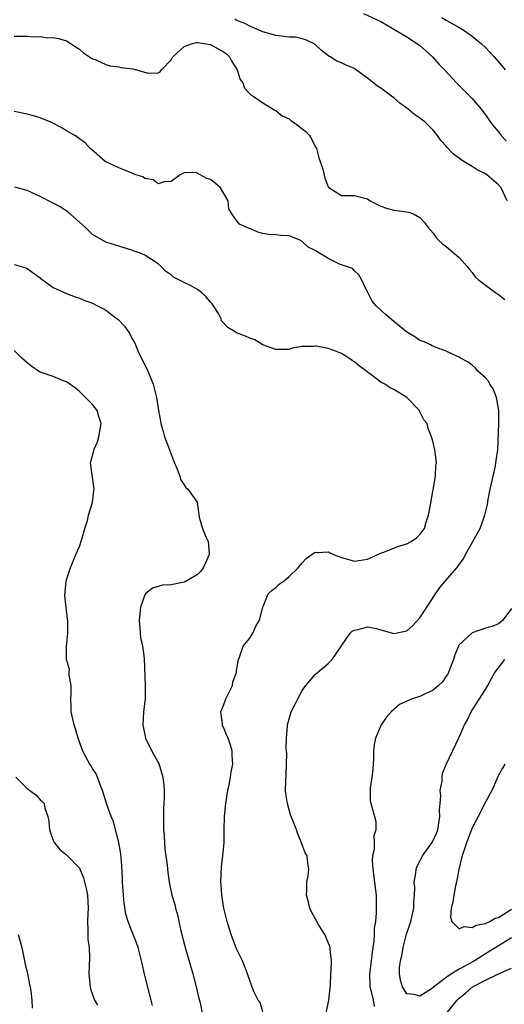
# Model space of a CAD drawing. Units: inches. Extents: x 2541000 to 2544000, y 1536750 to 1539000.
# Drawn here: x 2542208 to 2542282, y 1537678 to 1537829 of the extents above; entities that cross this region are included whole.
import ezdxf

# ---------------------------------------------------------------- set-up
doc = ezdxf.new("R2010")
doc.units = ezdxf.units.IN
doc.header["$MEASUREMENT"] = 0
doc.layers.add('LD25411536_2ft', color=113, linetype='Continuous')

msp = doc.modelspace()

# ---------------------------------------------------------------- linework, layer by layer
at = {"layer": 'LD25411536_2ft'}
for points, elevation in [([(2542260.39, 1537829.61), (2542263, 1537828.41), (2542263.87, 1537827.87), (2542265, 1537827.24), (2542267, 1537826.05), (2542268.64, 1537825), (2542269, 1537824.7), (2542269.89, 1537823.89), (2542270.91, 1537823), (2542271.86, 1537821.86), (2542272.74, 1537821), (2542274.59, 1537819), (2542275, 1537818.64), (2542277, 1537816.65), (2542278.37, 1537815), (2542279, 1537814.16), (2542279.8, 1537813), (2542280.32, 1537812.32), (2542281, 1537811.54), (2542281.42, 1537811), (2542282.18, 1537810.18)], 8742), ([(2542282.31, 1537801), (2542281.42, 1537803), (2542281, 1537803.47), (2542279.21, 1537805), (2542279, 1537805.15), (2542277.76, 1537805.76), (2542277, 1537806.26), (2542275.71, 1537807), (2542275.27, 1537807.27), (2542275, 1537807.52), (2542274.14, 1537808.14), (2542273.16, 1537809.16), (2542273, 1537809.37), (2542272.21, 1537810.21), (2542271.66, 1537811), (2542271, 1537811.78), (2542270.39, 1537812.39), (2542269.81, 1537813), (2542269, 1537813.61), (2542268.18, 1537814.18), (2542267.22, 1537815), (2542265.92, 1537815.92), (2542265, 1537816.72), (2542264.64, 1537817), (2542263, 1537818.21), (2542262.5, 1537818.5), (2542261, 1537819.73), (2542260.26, 1537820.26), (2542259.12, 1537821.12), (2542259, 1537821.2), (2542257.72, 1537821.72), (2542257, 1537822.09), (2542256.31, 1537822.31), (2542255.27, 1537823), (2542255.08, 1537823.08), (2542253.95, 1537823.95), (2542252.94, 1537824.94), (2542251.59, 1537825.59), (2542251, 1537825.76), (2542249.97, 1537825.97), (2542249, 1537826.01), (2542247, 1537826.23), (2542245, 1537826.8), (2542243.48, 1537827.48), (2542243, 1537827.65), (2542242.15, 1537828.15), (2542241, 1537828.55), (2542240.72, 1537828.72)], 8744), ([(2542272.35, 1537829), (2542273, 1537828.6), (2542275, 1537827.48), (2542275.77, 1537827), (2542277, 1537826.16), (2542278.42, 1537825), (2542279, 1537824.43), (2542280.36, 1537823), (2542281.56, 1537821.56), (2542282.02, 1537821)], 8740), ([(2542207, 1537826.15), (2542207.87, 1537826.13), (2542209, 1537826.15), (2542209.96, 1537826.04), (2542211, 1537826.09), (2542212.09, 1537825.91), (2542213, 1537825.95), (2542213.8, 1537825.8), (2542215, 1537825.43), (2542215.71, 1537825), (2542216.48, 1537824.49), (2542217, 1537824.18), (2542217.61, 1537823.61), (2542218.52, 1537823), (2542218.8, 1537822.8), (2542219, 1537822.71), (2542219.42, 1537822.58), (2542221, 1537821.84), (2542221.62, 1537821.62), (2542223, 1537821.46), (2542223.38, 1537821.38), (2542225.14, 1537821.14), (2542227.5, 1537820.5), (2542229, 1537820.53), (2542229.31, 1537820.69), (2542229.52, 1537821), (2542231, 1537822.51), (2542231.28, 1537823), (2542233, 1537824.57), (2542234.09, 1537825), (2542234.8, 1537825.2), (2542235, 1537825.2), (2542236.31, 1537825), (2542236.87, 1537824.87), (2542237, 1537824.87), (2542238.19, 1537824.19), (2542239, 1537823.77), (2542239.45, 1537823.45), (2542239.92, 1537823), (2542240.28, 1537822.28), (2542241.09, 1537821), (2542241.53, 1537819.53), (2542241.94, 1537819), (2542242.2, 1537818.2), (2542243, 1537817.36), (2542243.18, 1537817.18), (2542243.51, 1537817), (2542245, 1537815.95), (2542246.85, 1537814.85), (2542247, 1537814.81), (2542247.98, 1537813.98), (2542249, 1537813.51), (2542249.27, 1537813.27), (2542249.68, 1537813), (2542251.58, 1537811.58), (2542252.13, 1537811), (2542252.45, 1537810.45), (2542253, 1537809.32), (2542253.18, 1537809), (2542253.55, 1537807.55), (2542253.77, 1537807), (2542254.18, 1537805.82), (2542254.46, 1537804.46), (2542255, 1537803.16), (2542255.06, 1537803.06), (2542257, 1537801.8), (2542258.16, 1537801.84), (2542259, 1537801.84), (2542260.6, 1537801.4), (2542261, 1537801.3), (2542261.4, 1537801), (2542263, 1537800.18), (2542263.87, 1537799.87), (2542265, 1537799.59), (2542267, 1537799.35), (2542267.29, 1537799.29), (2542268.03, 1537799), (2542269, 1537798.48), (2542269.7, 1537797.7), (2542270.18, 1537797), (2542271, 1537796.06), (2542271.44, 1537795.44), (2542271.81, 1537795), (2542272.45, 1537794.45), (2542273, 1537794.06), (2542275, 1537792.35), (2542276.23, 1537791), (2542276.55, 1537790.55), (2542277, 1537790.05), (2542277.43, 1537789.43), (2542277.87, 1537789), (2542279, 1537788.11), (2542280.54, 1537787), (2542281, 1537786.73), (2542281.94, 1537785.94)], 8746), ([(2542254.66, 1537677), (2542255.07, 1537679), (2542255.32, 1537681.32), (2542255.38, 1537683), (2542255.44, 1537683.44), (2542255.47, 1537685), (2542255.28, 1537686.72), (2542255.27, 1537687), (2542255.22, 1537687.22), (2542255, 1537687.79), (2542254.65, 1537688.65), (2542254.47, 1537689), (2542253.58, 1537690.42), (2542253.24, 1537691), (2542252.45, 1537692.45), (2542252.18, 1537693), (2542251.96, 1537693.96), (2542251.66, 1537695), (2542251.74, 1537695.74), (2542251.71, 1537697), (2542251.94, 1537697.94), (2542252.05, 1537699), (2542251.89, 1537699.89), (2542251.75, 1537701), (2542251.47, 1537701.47), (2542250.91, 1537703), (2542250.35, 1537704.35), (2542250.14, 1537705), (2542249.61, 1537706.39), (2542249.25, 1537707.25), (2542249, 1537708.06), (2542248.75, 1537709), (2542248.53, 1537710.53), (2542248.49, 1537711), (2542248.5, 1537712.5), (2542248.56, 1537713.44), (2542248.62, 1537715), (2542248.65, 1537716.65), (2542248.59, 1537717.41), (2542248.63, 1537719), (2542248.79, 1537720.79), (2542248.79, 1537721), (2542249.35, 1537723), (2542249.91, 1537724.09), (2542250.33, 1537725), (2542251, 1537726.24), (2542251.57, 1537727), (2542253, 1537728.71), (2542253.14, 1537728.86), (2542253.34, 1537729), (2542255, 1537730.37), (2542255.57, 1537731), (2542258.34, 1537735), (2542258.67, 1537735.33), (2542259, 1537735.49), (2542259.55, 1537735.55), (2542261, 1537735.96), (2542262.3, 1537735.7), (2542263, 1537735.52), (2542265, 1537734.96), (2542267, 1537735.37), (2542267.87, 1537736.13), (2542269, 1537737.37), (2542271, 1537740.46), (2542271.38, 1537741), (2542272.03, 1537741.97), (2542272.89, 1537743), (2542274.63, 1537745), (2542274.81, 1537745.19), (2542275, 1537745.49), (2542275.64, 1537746.36), (2542275.97, 1537747), (2542277.1, 1537749), (2542278.2, 1537751), (2542278.93, 1537753), (2542279.33, 1537754.67), (2542279.43, 1537755.43), (2542279.73, 1537757), (2542280.17, 1537759), (2542280.52, 1537760.52), (2542280.61, 1537761), (2542280.65, 1537761.36), (2542280.89, 1537763), (2542281.05, 1537767), (2542281.04, 1537769), (2542280.74, 1537770.74), (2542280.67, 1537771), (2542280.23, 1537772.23), (2542279.67, 1537773), (2542279.46, 1537773.46), (2542279, 1537773.99), (2542277.86, 1537775), (2542277.48, 1537775.48), (2542277, 1537775.93), (2542276.37, 1537776.37), (2542275.21, 1537777), (2542275, 1537777.16), (2542274.74, 1537777.26), (2542273, 1537778.08), (2542271.34, 1537778.66), (2542271, 1537778.81), (2542270.89, 1537778.89), (2542270.61, 1537779), (2542269.52, 1537779.52), (2542269, 1537779.7), (2542268.23, 1537780.23), (2542267, 1537780.97), (2542265, 1537782.57), (2542263.69, 1537783.69), (2542262.31, 1537785), (2542261.71, 1537785.71), (2542261.03, 1537787), (2542261, 1537787.09), (2542260.07, 1537789), (2542259.69, 1537789.69), (2542259, 1537790.33), (2542258.7, 1537790.7), (2542257.76, 1537791), (2542257, 1537791.22), (2542256.62, 1537791.38), (2542255, 1537792.23), (2542253.25, 1537793.25), (2542253, 1537793.42), (2542251.93, 1537793.93), (2542251, 1537794.81), (2542250.64, 1537795), (2542249, 1537795.65), (2542247.71, 1537795.71), (2542247, 1537795.84), (2542245.87, 1537795.87), (2542245, 1537796.04), (2542244.22, 1537796.22), (2542243, 1537796.79), (2542242.82, 1537796.82), (2542242.47, 1537797), (2542241.46, 1537797.46), (2542241, 1537798.02), (2542240.25, 1537799), (2542239.8, 1537799.8), (2542239.73, 1537801), (2542238.55, 1537803), (2542237.73, 1537803.73), (2542237, 1537804.28), (2542236.43, 1537804.43), (2542235.42, 1537805), (2542235.13, 1537805.13), (2542235, 1537805.23), (2542234.67, 1537805.33), (2542233, 1537805.28), (2542232.4, 1537805), (2542231, 1537803.96), (2542229.92, 1537803.92), (2542229, 1537803.6), (2542228.23, 1537804.23), (2542227, 1537804.4), (2542226.65, 1537804.65), (2542225.63, 1537805), (2542223.76, 1537805.76), (2542223, 1537806.03), (2542221, 1537806.96), (2542220.93, 1537807), (2542218.84, 1537808.84), (2542218.62, 1537809), (2542217.86, 1537809.86), (2542217, 1537810.45), (2542216.72, 1537810.72), (2542216.27, 1537811), (2542215, 1537811.69), (2542214.22, 1537812.22), (2542212.62, 1537813), (2542211, 1537813.7), (2542210, 1537814), (2542209, 1537814.26), (2542207, 1537814.64)], 8748), ([(2542245, 1537677.19), (2542244.6, 1537678.6), (2542244.31, 1537679), (2542243.58, 1537680.42), (2542243.28, 1537681.28), (2542243, 1537681.96), (2542242.68, 1537683), (2542242.2, 1537684.2), (2542241.92, 1537685), (2542241.6, 1537685.6), (2542241, 1537686.84), (2542240.16, 1537689), (2542239.55, 1537691), (2542239.06, 1537693), (2542239, 1537693.32), (2542238.75, 1537695), (2542238.64, 1537696.64), (2542238.6, 1537697), (2542238.68, 1537699.32), (2542238.91, 1537701), (2542239.08, 1537703), (2542239.1, 1537705), (2542239.16, 1537707), (2542239.37, 1537709), (2542239.67, 1537711), (2542239.87, 1537711.87), (2542240.06, 1537713), (2542240.18, 1537713.82), (2542240.4, 1537715), (2542240.32, 1537716.32), (2542240.32, 1537717), (2542240.07, 1537717.93), (2542239.7, 1537719), (2542239.47, 1537719.47), (2542239, 1537720.66), (2542238.86, 1537720.86), (2542238.82, 1537721), (2542238.83, 1537721.17), (2542238.59, 1537723), (2542239, 1537723.96), (2542239.37, 1537725), (2542240.35, 1537727), (2542240.44, 1537727.56), (2542240.96, 1537729), (2542241, 1537729.33), (2542241.27, 1537731), (2542241.48, 1537731.48), (2542241.98, 1537733), (2542243, 1537734.26), (2542243.47, 1537735), (2542243.93, 1537736.07), (2542244.51, 1537737), (2542245.02, 1537739), (2542245.07, 1537739.07), (2542245.84, 1537741), (2542246.42, 1537741.58), (2542247, 1537741.99), (2542247.5, 1537742.5), (2542248.28, 1537743), (2542249, 1537743.67), (2542250.38, 1537745), (2542251, 1537745.74), (2542251.6, 1537746.4), (2542253, 1537747.36), (2542253.34, 1537747.34), (2542255, 1537747.42), (2542255.81, 1537747), (2542257, 1537746.57), (2542257.57, 1537746.43), (2542259, 1537746.01), (2542261, 1537746.29), (2542261.47, 1537746.53), (2542262.52, 1537747), (2542263, 1537747.24), (2542263.32, 1537747.32), (2542265, 1537748), (2542265.7, 1537748.3), (2542267, 1537748.66), (2542267.65, 1537749), (2542268.45, 1537749.55), (2542269, 1537750.05), (2542269.7, 1537751), (2542269.97, 1537751.97), (2542270.31, 1537753), (2542270.61, 1537754.61), (2542271.36, 1537759), (2542271.41, 1537760.59), (2542271.52, 1537761), (2542271.48, 1537761.48), (2542271.26, 1537763), (2542271, 1537764.11), (2542270.76, 1537765), (2542270.23, 1537766.23), (2542270.08, 1537767), (2542269.6, 1537767.6), (2542269, 1537768.82), (2542268.93, 1537768.93), (2542268.91, 1537769), (2542267.01, 1537771), (2542265, 1537772.22), (2542264.44, 1537772.44), (2542263.65, 1537773), (2542263, 1537773.35), (2542261.49, 1537774.51), (2542261, 1537774.86), (2542260.85, 1537775), (2542259.79, 1537775.79), (2542259, 1537776.41), (2542258.63, 1537776.63), (2542258.13, 1537777), (2542257, 1537777.69), (2542255.85, 1537778.15), (2542255, 1537778.46), (2542253.16, 1537778.84), (2542253, 1537778.84), (2542252.77, 1537778.77), (2542251, 1537778.75), (2542249.5, 1537778.5), (2542249, 1537778.3), (2542247, 1537778.29), (2542245, 1537779.03), (2542243.77, 1537779.77), (2542243, 1537780.02), (2542242.35, 1537780.35), (2542241, 1537780.87), (2542240.8, 1537781), (2542239.67, 1537781.67), (2542239, 1537782.36), (2542238.71, 1537782.71), (2542238.64, 1537783), (2542238.21, 1537783.79), (2542237.48, 1537785), (2542237.27, 1537785.27), (2542237, 1537785.56), (2542236.34, 1537786.34), (2542235.62, 1537787), (2542235, 1537787.47), (2542233.94, 1537788.06), (2542233, 1537788.56), (2542232.08, 1537789), (2542231.38, 1537789.38), (2542231, 1537789.73), (2542230.21, 1537790.21), (2542229.45, 1537791), (2542229, 1537791.37), (2542227, 1537792.7), (2542226.29, 1537793), (2542225.34, 1537793.34), (2542225, 1537793.5), (2542223.82, 1537793.82), (2542221, 1537794.72), (2542219, 1537795.89), (2542217.86, 1537797), (2542217, 1537797.74), (2542215.29, 1537799.29), (2542214.07, 1537800.07), (2542213, 1537800.66), (2542212.76, 1537800.76), (2542211, 1537801.68), (2542209, 1537802.57), (2542207.12, 1537803.12)], 8750), ([(2542207, 1537791.29), (2542208.11, 1537791), (2542208.79, 1537790.79), (2542209, 1537790.69), (2542211, 1537789.26), (2542211.12, 1537789.12), (2542211.29, 1537789), (2542213, 1537787.79), (2542214.67, 1537787), (2542215, 1537786.88), (2542216.33, 1537786.33), (2542217, 1537786.15), (2542217.81, 1537785.81), (2542219, 1537785.37), (2542219.74, 1537785), (2542220.57, 1537784.57), (2542221, 1537784.31), (2542222.77, 1537783), (2542222.89, 1537782.89), (2542223.85, 1537781.85), (2542224.49, 1537781), (2542224.68, 1537780.68), (2542225, 1537780.04), (2542225.38, 1537779.38), (2542225.53, 1537779), (2542225.97, 1537778.03), (2542227.42, 1537775), (2542228.25, 1537773), (2542228.77, 1537771), (2542229.05, 1537769), (2542229.39, 1537767.39), (2542229.41, 1537767), (2542229.78, 1537765.78), (2542229.99, 1537765), (2542230.61, 1537763.39), (2542231.35, 1537761.35), (2542231.94, 1537760.06), (2542232.32, 1537759), (2542232.45, 1537758.45), (2542233, 1537757.67), (2542233.25, 1537757.25), (2542233.54, 1537757), (2542234.99, 1537754.99), (2542235.27, 1537752.73), (2542235.79, 1537751), (2542236.31, 1537749.69), (2542236.66, 1537749), (2542236.8, 1537747.2), (2542236.83, 1537747), (2542236.27, 1537745.73), (2542235.91, 1537745), (2542235.53, 1537744.47), (2542235, 1537743.97), (2542233.39, 1537743), (2542233.16, 1537742.84), (2542233, 1537742.77), (2542231, 1537742.39), (2542229.68, 1537742.32), (2542228.14, 1537741.86), (2542227.09, 1537741), (2542227, 1537740.87), (2542226.31, 1537739), (2542226.11, 1537737), (2542226.23, 1537735.77), (2542226.26, 1537735), (2542226.33, 1537734.33), (2542226.62, 1537733), (2542226.87, 1537731.13), (2542227.04, 1537727), (2542227.02, 1537725), (2542226.76, 1537723), (2542226.66, 1537721), (2542227.1, 1537719), (2542228.06, 1537717), (2542229.1, 1537715.1), (2542229.74, 1537713), (2542229.87, 1537711.87), (2542229.93, 1537711), (2542229.94, 1537709.94), (2542229.89, 1537709), (2542229.82, 1537708.18), (2542229.82, 1537707), (2542229.84, 1537705.84), (2542229.83, 1537705), (2542229.91, 1537704.09), (2542229.96, 1537703), (2542230.03, 1537702.03), (2542230.2, 1537701), (2542230.4, 1537699.6), (2542230.48, 1537698.48), (2542230.69, 1537697), (2542231.12, 1537695), (2542231.56, 1537693.56), (2542231.67, 1537693), (2542231.99, 1537691.99), (2542232.16, 1537691), (2542232.46, 1537689.54), (2542233.13, 1537687), (2542234.33, 1537683), (2542234.84, 1537681), (2542235.21, 1537679.21), (2542235.41, 1537678.59), (2542235.76, 1537677)], 8752), ([(2542228.17, 1537678.17), (2542227.93, 1537679), (2542226.94, 1537682.94), (2542226.56, 1537684.56), (2542226.47, 1537685), (2542225.96, 1537687), (2542225.72, 1537687.72), (2542225.22, 1537689), (2542225, 1537689.51), (2542224.44, 1537691), (2542224.1, 1537692.1), (2542223.81, 1537693.81), (2542223.7, 1537695), (2542223.57, 1537697), (2542223.56, 1537697.56), (2542223.48, 1537699.48), (2542223.33, 1537701.33), (2542223, 1537703.04), (2542222.19, 1537706.19), (2542221.84, 1537707), (2542221.16, 1537708.84), (2542220.52, 1537711), (2542220.15, 1537711.85), (2542219.77, 1537713), (2542219.53, 1537713.53), (2542219, 1537714.33), (2542218.76, 1537714.76), (2542218.59, 1537715), (2542218.01, 1537716.01), (2542217.52, 1537717), (2542216.81, 1537719), (2542216.41, 1537720.41), (2542216.19, 1537721), (2542215.75, 1537723), (2542215.74, 1537723.74), (2542215.69, 1537725), (2542215.75, 1537725.75), (2542215.71, 1537727), (2542215.43, 1537728.57), (2542215.43, 1537729), (2542215.45, 1537729.45), (2542215.03, 1537731), (2542215.03, 1537732.97), (2542215.24, 1537735), (2542215.21, 1537736.79), (2542214.94, 1537738.94), (2542214.76, 1537740.76), (2542214.95, 1537742.95), (2542215, 1537743.16), (2542215.62, 1537745), (2542216.45, 1537747), (2542217, 1537748.24), (2542217.34, 1537749.34), (2542217.82, 1537751), (2542218.2, 1537752.2), (2542218.4, 1537753), (2542218.98, 1537754.98), (2542219.21, 1537756.79), (2542219.25, 1537757), (2542218.69, 1537761), (2542219, 1537762.12), (2542219.17, 1537762.83), (2542219.18, 1537763), (2542219.76, 1537764.24), (2542219.97, 1537765), (2542220.13, 1537765.87), (2542220.29, 1537767), (2542219.93, 1537768.07), (2542219.7, 1537769), (2542219, 1537769.91), (2542217.46, 1537771.46), (2542217, 1537771.88), (2542216.39, 1537772.39), (2542215, 1537773.4), (2542214.4, 1537773.6), (2542213, 1537774.18), (2542211, 1537774.86), (2542210.76, 1537775), (2542209.74, 1537775.74), (2542209, 1537776.3), (2542208.19, 1537777), (2542207, 1537778.15)], 8754), ([(2542283, 1537738.79), (2542281.68, 1537737), (2542281.29, 1537736.71), (2542281, 1537736.44), (2542280.05, 1537736.05), (2542279, 1537735.76), (2542277, 1537735.07), (2542276.91, 1537735), (2542275, 1537733.21), (2542274.88, 1537733), (2542274.31, 1537731.69), (2542274.12, 1537731), (2542273.55, 1537729.55), (2542273.35, 1537729), (2542273.24, 1537728.76), (2542273, 1537728.43), (2542272.44, 1537727.56), (2542271.84, 1537727), (2542271, 1537726.28), (2542269.7, 1537725.7), (2542269, 1537725.35), (2542267.81, 1537725), (2542265.88, 1537724.12), (2542264.59, 1537723), (2542263.85, 1537722.15), (2542263.1, 1537721), (2542262.22, 1537719), (2542262.01, 1537717.99), (2542261.89, 1537717), (2542261.89, 1537715.89), (2542261.79, 1537714.21), (2542261.65, 1537713), (2542261.39, 1537711.39), (2542261.41, 1537711), (2542261.4, 1537709.4), (2542262.28, 1537706.28), (2542262.24, 1537705), (2542261.94, 1537704.06), (2542262, 1537703), (2542261.99, 1537701.99), (2542261.75, 1537701), (2542261.7, 1537700.3), (2542261.78, 1537699), (2542262.04, 1537697), (2542262.14, 1537696.14), (2542262.3, 1537695), (2542262.31, 1537693.69), (2542262.33, 1537693), (2542262.33, 1537692.33), (2542262.19, 1537691), (2542262.02, 1537689.98), (2542262.01, 1537689), (2542261.97, 1537687.97), (2542261.81, 1537687), (2542261.68, 1537686.32), (2542261.55, 1537685), (2542261.31, 1537683), (2542261.34, 1537681.34), (2542261.37, 1537681), (2542261.51, 1537680.49), (2542261.83, 1537679), (2542261.99, 1537677.99)], 8746), ([(2542283, 1537688.48), (2542279, 1537686.05), (2542277.34, 1537685), (2542276.54, 1537684.54), (2542275, 1537683.71), (2542273.84, 1537683), (2542273, 1537682.43), (2542270.62, 1537680.62), (2542269, 1537679.58), (2542268.14, 1537679.86), (2542267, 1537679.94), (2542266.35, 1537681), (2542266.04, 1537682.04), (2542265.9, 1537683), (2542265.9, 1537683.9), (2542266.04, 1537685), (2542266.23, 1537685.77), (2542266.42, 1537687), (2542266.97, 1537689.03), (2542267.47, 1537690.53), (2542267.6, 1537691), (2542268.04, 1537693), (2542268.07, 1537693.93), (2542268.16, 1537695), (2542268.2, 1537696.2), (2542268.13, 1537697), (2542268.38, 1537698.38), (2542268.41, 1537699), (2542268.58, 1537699.42), (2542269, 1537700.19), (2542269.4, 1537701), (2542270.79, 1537703), (2542271, 1537703.35), (2542271.52, 1537704.48), (2542271.72, 1537705), (2542272.06, 1537707), (2542272.01, 1537707.99), (2542272.07, 1537709), (2542272.18, 1537710.18), (2542272.1, 1537711), (2542272.39, 1537712.39), (2542272.37, 1537713), (2542272.44, 1537713.56), (2542273.02, 1537714.97), (2542273.96, 1537717), (2542275, 1537719.11), (2542275.79, 1537721), (2542276.24, 1537721.76), (2542276.83, 1537723), (2542277, 1537723.24), (2542279, 1537726.41), (2542279.35, 1537727), (2542279.91, 1537728.09), (2542280.42, 1537729), (2542281.95, 1537731)], 8744), ([(2542281.94, 1537715), (2542281.59, 1537714.41), (2542281, 1537713.31), (2542280.73, 1537712.73), (2542279.97, 1537711), (2542279, 1537709.2), (2542277.9, 1537707), (2542277, 1537705.28), (2542276.12, 1537703), (2542275.63, 1537701.63), (2542275.43, 1537701), (2542275.36, 1537700.64), (2542274.95, 1537698.95), (2542274.59, 1537697), (2542274.45, 1537696.45), (2542274.15, 1537695), (2542274.04, 1537693.96), (2542273.78, 1537693), (2542273.67, 1537691.67), (2542273.88, 1537691), (2542275, 1537689.86), (2542275.77, 1537690.23), (2542277, 1537690.05), (2542277.57, 1537690.43), (2542279, 1537690.69), (2542279.67, 1537691), (2542280.5, 1537691.5), (2542281, 1537691.62), (2542283, 1537692.89)], 8742), ([(2542207.3, 1537713), (2542208.16, 1537712.16), (2542209, 1537711.27), (2542210.32, 1537710.32), (2542211, 1537709.56), (2542211.32, 1537709.32), (2542211.61, 1537709), (2542211.71, 1537708.29), (2542212.18, 1537707), (2542212.31, 1537706.31), (2542212.41, 1537705), (2542213, 1537703.34), (2542213.19, 1537703), (2542213.98, 1537701.98), (2542215, 1537701.15), (2542217, 1537699.12), (2542217.63, 1537697.63), (2542218.02, 1537696.02), (2542218.21, 1537695), (2542218.3, 1537693), (2542218.25, 1537692.24), (2542218.21, 1537691), (2542218.27, 1537689.73), (2542218.26, 1537689), (2542218.29, 1537688.29), (2542218.46, 1537687), (2542218.54, 1537685.46), (2542218.45, 1537683), (2542218.61, 1537681), (2542218.7, 1537680.7), (2542219.3, 1537679), (2542219.77, 1537678.23)], 8756), ([(2542207.61, 1537689), (2542207.94, 1537687.94), (2542208.17, 1537687), (2542208.62, 1537685), (2542208.67, 1537684.67), (2542209.07, 1537683), (2542209.38, 1537681.38), (2542209.48, 1537681), (2542209.59, 1537680.41), (2542209.71, 1537679), (2542209.75, 1537677.75)], 8758), ([(2542273, 1537676.91), (2542274.7, 1537679), (2542275, 1537679.29), (2542275.96, 1537680.04), (2542277.01, 1537681), (2542279, 1537682.01), (2542280.99, 1537682.99), (2542283, 1537683.89)], 8746)]:
    msp.add_lwpolyline(points, dxfattribs=dict(at, elevation=elevation))

doc.saveas('drawing.dxf')
